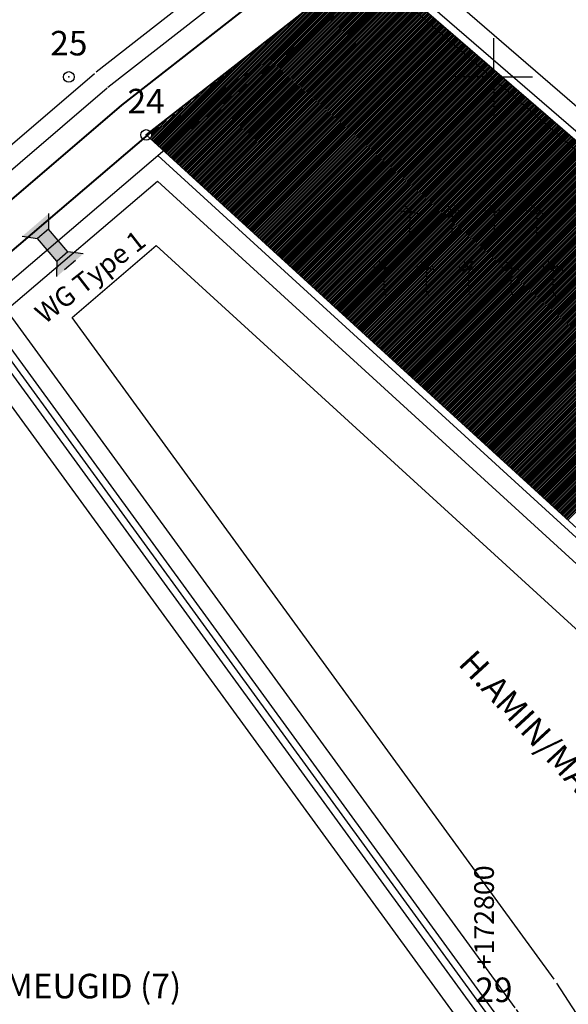
# Model space of a CAD drawing. Units: inches. Extents: x -5 to 8141, y -776 to 5164.
# Drawn here: x 6540 to 6554, y 3845 to 3870 of the extents above; entities that cross this region are included whole.
import ezdxf
from ezdxf.enums import TextEntityAlignment as Align

# ---------------------------------------------------------------- set-up
doc = ezdxf.new("R2010")
doc.units = ezdxf.units.IN
doc.header["$MEASUREMENT"] = 0
doc.linetypes.add('DASHDOT', pattern=[1, 0.5, -0.25, 0, -0.25])
for name, color, linetype in [('BATAS DESA', 6, 'Continuous'), ('BULAT1', 7, 'Continuous'), ('Double', 144, 'Continuous'), ('Grid', 7, 'Continuous'), ('Nama 1', 7, 'Continuous'), ('PATOK1', 7, 'Continuous'), ('tambak', 7, 'Continuous'), ('Tanggul', 7, 'Continuous')]:
    doc.layers.add(name, color=color, linetype=linetype)
doc.layers.add('Sal_existing', color=1, linetype='Continuous', lineweight=15)
doc.styles.add('L100', font='simplex.shx', dxfattribs={"height": 0.254})
doc.styles.add('L80', font='simplex.shx', dxfattribs={"height": 0.203})

msp = doc.modelspace()

# ---------------------------------------------------------------- hatches: boundary and pattern name
at = {"layer": 'BATAS DESA'}
h = msp.add_hatch(color=6, dxfattribs=at)
h.paths.add_polyline_path([(6541.373, 3863.483), (6542.028, 3864.045), (6541.648, 3864.1), (6541.377, 3863.868)])
h.paths.add_polyline_path([(6540.892, 3864.431), (6541.165, 3864.663), (6541.169, 3865.047), (6540.514, 3864.486)])
msp.add_hatch(color=6, dxfattribs=at).paths.add_polyline_path([(6541.376, 3863.867), (6541.649, 3864.101), (6541.167, 3864.664), (6540.892, 3864.431)])

# ---------------------------------------------------------------- linework, layer by layer
at = {"color": 42, "lineweight": -3}
for points in [[(6550.214, 3865.26), (6550.143, 3865.088), (6550.01, 3865.267)], [(6550.378, 3865.033), (6550.143, 3865.088), (6550.3, 3865.135)], [(6551.061, 3865.267), (6551.194, 3865.088), (6551.265, 3865.26)], [(6551.351, 3865.135), (6551.194, 3865.088), (6551.429, 3865.033)], [(6552.112, 3865.267), (6552.245, 3865.088), (6552.315, 3865.26)], [(6552.401, 3865.135), (6552.245, 3865.088), (6552.48, 3865.033)], [(6553.163, 3865.267), (6553.296, 3865.088), (6553.366, 3865.26)], [(6553.452, 3865.135), (6553.296, 3865.088), (6553.531, 3865.033)], [(6549.877, 3865.119), (6550.143, 3865.088), (6549.909, 3864.994)], [(6550.143, 3865.088), (6550.135, 3864.58), (6550.151, 3864.455), (6550.206, 3864.393)], [(6550.96, 3864.994), (6551.194, 3865.088), (6550.928, 3865.119)], [(6551.194, 3865.088), (6551.186, 3864.58), (6551.202, 3864.455), (6551.257, 3864.393)], [(6552.01, 3864.994), (6552.245, 3865.088), (6551.979, 3865.119)], [(6552.245, 3865.088), (6552.237, 3864.58), (6552.253, 3864.455), (6552.308, 3864.393)], [(6553.061, 3864.994), (6553.296, 3865.088), (6553.03, 3865.119)], [(6553.296, 3865.088), (6553.288, 3864.58), (6553.304, 3864.455), (6553.359, 3864.393)], [(6549.242, 3863.728), (6549.508, 3863.696), (6549.273, 3863.603)], [(6549.578, 3863.868), (6549.508, 3863.696), (6549.375, 3863.876)], [(6549.508, 3863.696), (6549.5, 3863.189), (6549.516, 3863.064), (6549.57, 3863.001)], [(6549.742, 3863.642), (6549.508, 3863.696), (6549.664, 3863.743)], [(6550.793, 3863.642), (6550.559, 3863.696), (6550.293, 3863.728)], [(6550.324, 3863.603), (6550.559, 3863.696), (6550.715, 3863.743)], [(6550.629, 3863.868), (6550.559, 3863.696), (6550.426, 3863.876)], [(6550.559, 3863.696), (6550.551, 3863.189), (6550.567, 3863.064), (6550.621, 3863.001)], [(6551.344, 3863.728), (6551.61, 3863.696), (6551.375, 3863.603)], [(6551.68, 3863.868), (6551.61, 3863.696), (6551.477, 3863.876)], [(6551.766, 3863.743), (6551.61, 3863.696), (6551.602, 3863.189), (6551.617, 3863.064), (6551.672, 3863.001)], [(6551.61, 3863.696), (6551.844, 3863.642)], [(6552.395, 3863.728), (6552.661, 3863.696), (6552.426, 3863.603)], [(6552.731, 3863.868), (6552.661, 3863.696), (6552.528, 3863.876)], [(6552.661, 3863.696), (6552.653, 3863.189), (6552.668, 3863.064), (6552.723, 3863.001)], [(6552.895, 3863.642), (6552.661, 3863.696), (6552.817, 3863.743)], [(6553.774, 3863.001), (6553.719, 3863.064), (6553.704, 3863.189), (6553.711, 3863.696), (6553.446, 3863.728)], [(6553.477, 3863.603), (6553.711, 3863.696), (6553.578, 3863.876)], [(6553.868, 3863.743), (6553.711, 3863.696), (6553.782, 3863.868)], [(6553.711, 3863.696), (6553.946, 3863.642)]]:
    msp.add_lwpolyline(points, dxfattribs=at)
at = {"layer": 'BATAS DESA', "color": 6}
for p, q in [((6541.169, 3865.047), (6541.165, 3864.663)), ((6541.165, 3864.663), (6540.892, 3864.431)), ((6541.649, 3864.101), (6541.167, 3864.664)), ((6540.514, 3864.486), (6540.895, 3864.431)), ((6541.376, 3863.867), (6540.892, 3864.431)), ((6541.648, 3864.1), (6541.377, 3863.868)), ((6542.028, 3864.045), (6541.648, 3864.1)), ((6541.373, 3863.483), (6541.377, 3863.868)), ((6541.837, 3863.881), (6541.564, 3863.647))]:
    msp.add_line(p, q, dxfattribs=at)
at = {"layer": 'BULAT1', "color": 1, "ltscale": 10}
for centre in [(6541.671, 3868.443), (6543.591, 3867.003)]:
    msp.add_circle(centre, 0.132, dxfattribs=at)
for p in [(6541.671, 3868.443), (6543.591, 3867.003)]:
    msp.add_point(p, dxfattribs=at)
at = {"layer": 'Double', "color": 6}
for points in [[(6525.042, 3870.593), (6531.07, 3880.009), (6544.708, 3871.225, 0.114265), (6544.912, 3871.152), (6545.563, 3871.076), (6542.346, 3868.558)], [(6587.675, 3836.806), (6597.49, 3830.187), (6597.696, 3830.409), (6599.065, 3840.076), (6565.664, 3868.506, 0.103099), (6565.492, 3868.6), (6550.834, 3873.042), (6550.187, 3871.263), (6570.97, 3853.317), (6569.977, 3849.345), (6572.076, 3845.776), (6579.255, 3844.85, -0.161825), (6579.527, 3844.718), (6587.741, 3836.753)]]:
    msp.add_lwpolyline(points, format="xyb", dxfattribs=at)
at = {"layer": 'Double', "color": 144}
msp.add_lwpolyline([(6544.378, 3866.918), (6549.467, 3870.901, 0.140407), (6549.622, 3871.115), (6550.661, 3873.972), (6565.999, 3869.324), (6599.961, 3840.416), (6598.491, 3830.032), (6597.618, 3829.087), (6587.179, 3836.127), (6579.028, 3844.032), (6571.56, 3844.995), (6569.078, 3849.215), (6570.029, 3853.019), (6549.391, 3870.841)], format="xyb", dxfattribs=at)
for points in [[(6550.538, 3873.633), (6565.823, 3869.001), (6599.577, 3840.27), (6598.15, 3830.193), (6597.563, 3829.558), (6587.407, 3836.408), (6579.193, 3844.374), (6571.781, 3845.33), (6569.463, 3849.27), (6570.432, 3853.147), (6549.623, 3871.116)], [(6543.881, 3866.493), (6581.352, 3832.269)]]:
    msp.add_lwpolyline(points, dxfattribs=at)
at = {"layer": 'Double', "color": 144, "lineweight": -3, "ltscale": 10}
msp.add_lwpolyline([(6565.241, 3825.176), (6552.386, 3845.014, 0.013666), (6552.371, 3845.035), (6539.477, 3862.734)], format="xyb", dxfattribs=at)
msp.add_lwpolyline([(6539.202, 3862.5), (6552.016, 3844.912), (6545.349, 3833.482), (6541.273, 3823.483)], dxfattribs=at)
at = {"layer": 'Grid', "color": 3, "linetype": 'DASHDOT', "lineweight": 30, "ltscale": 10}
for points in [[(6552.231, 3868.563), (6552.231, 3869.403)], [(6552.111, 3868.443), (6551.271, 3868.443)], [(6552.231, 3868.323), (6552.231, 3867.483)], [(6552.351, 3868.443), (6553.191, 3868.443)]]:
    msp.add_lwpolyline(points, dxfattribs=at)
msp.add_point((6552.231, 3868.443), dxfattribs=at)
at = {"layer": 'Sal_existing', "color": 1, "lineweight": 40}
for points in [[(6549.169, 3874.291), (6548.35, 3872.038, -0.140407), (6548.194, 3871.824), (6542.982, 3867.746), (6534.427, 3860.413, 0.184106), (6534.264, 3860.112), (6533.883, 3857.289, -0.676419), (6533.02, 3857.07), (6528.893, 3862.744)], [(6550.071, 3873.963), (6549.158, 3871.452, -0.140407), (6549.002, 3871.238), (6544.038, 3867.352), (6537.816, 3862.043)]]:
    msp.add_lwpolyline(points, format="xyb", dxfattribs=at)
at = {"layer": 'tambak', "color": 0}
msp.add_lwpolyline([(6658.551, 3754.443), (6664.311, 3757.083), (6657.351, 3761.643), (6656.151, 3767.643), (6654.131, 3772.791), (6638.854, 3797.669), (6634.791, 3801.003), (6632.151, 3805.083), (6627.831, 3810.363), (6599.751, 3840.363), (6598.311, 3830.043), (6597.591, 3829.323), (6587.271, 3836.283), (6579.111, 3844.203), (6571.671, 3845.163), (6569.271, 3849.243), (6570.231, 3853.083), (6549.111, 3871.323), (6543.591, 3867.003), (6581.534, 3832.347)], dxfattribs=at)
at = {"layer": 'tambak', "lineweight": -3, "ltscale": 10}
for points in [[(6544.223, 3866.425), (6549.116, 3871.318)], [(6544.245, 3866.405), (6549.138, 3871.299)], [(6544.267, 3866.385), (6549.161, 3871.279)], [(6544.289, 3866.365), (6549.184, 3871.259)], [(6544.311, 3866.344), (6549.207, 3871.24)], [(6544.178, 3866.466), (6548.75, 3871.038)], [(6544.201, 3866.446), (6548.952, 3871.197)], [(6544.334, 3866.324), (6549.229, 3871.22)], [(6544.356, 3866.304), (6549.252, 3871.2)], [(6544.378, 3866.284), (6549.275, 3871.181)], [(6544.4, 3866.263), (6549.298, 3871.161)], [(6544.422, 3866.243), (6549.321, 3871.142)], [(6544.444, 3866.223), (6549.343, 3871.122)], [(6544.467, 3866.203), (6549.366, 3871.102)], [(6544.489, 3866.182), (6549.389, 3871.083)], [(6544.511, 3866.162), (6549.412, 3871.063)], [(6544.533, 3866.142), (6549.434, 3871.043)], [(6544.555, 3866.122), (6549.457, 3871.024)], [(6544.577, 3866.101), (6549.48, 3871.004)], [(6544.156, 3866.486), (6548.548, 3870.878)], [(6544.6, 3866.081), (6549.503, 3870.984)], [(6544.622, 3866.061), (6549.525, 3870.965)], [(6544.644, 3866.041), (6549.548, 3870.945)], [(6544.666, 3866.02), (6549.571, 3870.925)], [(6544.688, 3866), (6549.594, 3870.906)], [(6544.711, 3865.98), (6549.617, 3870.886)], [(6544.733, 3865.96), (6549.639, 3870.866)], [(6544.755, 3865.939), (6549.662, 3870.847)], [(6544.777, 3865.919), (6549.685, 3870.827)], [(6544.799, 3865.899), (6549.708, 3870.807)], [(6544.821, 3865.879), (6549.73, 3870.788)], [(6544.844, 3865.858), (6549.753, 3870.768)], [(6544.866, 3865.838), (6549.776, 3870.748)], [(6544.112, 3866.527), (6548.143, 3870.558)], [(6544.134, 3866.507), (6548.346, 3870.718)], [(6544.888, 3865.818), (6549.799, 3870.729)], [(6544.91, 3865.798), (6549.821, 3870.709)], [(6544.932, 3865.777), (6549.844, 3870.689)], [(6544.954, 3865.757), (6549.867, 3870.67)], [(6544.977, 3865.737), (6549.89, 3870.65)], [(6544.999, 3865.717), (6549.912, 3870.63)], [(6545.021, 3865.696), (6549.935, 3870.611)], [(6545.043, 3865.676), (6549.958, 3870.591)], [(6545.065, 3865.656), (6549.981, 3870.571)], [(6545.087, 3865.636), (6550.004, 3870.552)], [(6545.11, 3865.615), (6550.026, 3870.532)], [(6545.132, 3865.595), (6550.049, 3870.512)], [(6544.09, 3866.547), (6547.941, 3870.398)], [(6545.154, 3865.575), (6550.072, 3870.493)], [(6545.176, 3865.555), (6550.095, 3870.473)], [(6545.198, 3865.534), (6550.117, 3870.453)], [(6545.221, 3865.514), (6550.14, 3870.434)], [(6545.243, 3865.494), (6550.163, 3870.414)], [(6545.265, 3865.474), (6550.186, 3870.394)], [(6545.287, 3865.453), (6550.208, 3870.375)], [(6545.309, 3865.433), (6550.231, 3870.355)], [(6545.331, 3865.413), (6550.254, 3870.335)], [(6545.354, 3865.393), (6550.277, 3870.316)], [(6545.376, 3865.372), (6550.299, 3870.296)], [(6545.398, 3865.352), (6550.322, 3870.276)], [(6544.045, 3866.588), (6547.537, 3870.079)], [(6544.067, 3866.567), (6547.739, 3870.239)], [(6545.42, 3865.332), (6550.345, 3870.257)], [(6545.442, 3865.312), (6550.368, 3870.237)], [(6545.464, 3865.291), (6550.391, 3870.217)], [(6545.487, 3865.271), (6550.413, 3870.198)], [(6545.509, 3865.251), (6550.436, 3870.178)], [(6545.531, 3865.231), (6550.459, 3870.158)], [(6545.553, 3865.21), (6550.482, 3870.139)], [(6545.575, 3865.19), (6550.504, 3870.119)], [(6545.597, 3865.17), (6550.527, 3870.099)], [(6545.62, 3865.15), (6550.55, 3870.08)], [(6545.642, 3865.129), (6550.573, 3870.06)], [(6545.664, 3865.109), (6550.595, 3870.04)], [(6545.686, 3865.089), (6550.618, 3870.021)], [(6544.023, 3866.608), (6547.334, 3869.919)], [(6545.708, 3865.069), (6550.641, 3870.001)], [(6545.731, 3865.048), (6550.664, 3869.982)], [(6545.753, 3865.028), (6550.686, 3869.962)], [(6545.775, 3865.008), (6550.709, 3869.942)], [(6545.797, 3864.988), (6550.732, 3869.923)], [(6545.819, 3864.967), (6550.755, 3869.903)], [(6545.841, 3864.947), (6550.778, 3869.883)], [(6545.864, 3864.927), (6550.8, 3869.864)], [(6545.886, 3864.907), (6550.823, 3869.844)], [(6545.908, 3864.886), (6550.846, 3869.824)], [(6545.93, 3864.866), (6550.869, 3869.805)], [(6545.952, 3864.846), (6550.891, 3869.785)], [(6543.979, 3866.648), (6546.93, 3869.599)], [(6544.001, 3866.628), (6547.132, 3869.759)], [(6545.974, 3864.826), (6550.914, 3869.765)], [(6545.997, 3864.805), (6550.937, 3869.746)], [(6546.019, 3864.785), (6550.96, 3869.726)], [(6546.041, 3864.765), (6550.982, 3869.706)], [(6546.063, 3864.745), (6551.005, 3869.687)], [(6546.085, 3864.724), (6551.028, 3869.667)], [(6546.107, 3864.704), (6551.051, 3869.647)], [(6546.13, 3864.684), (6551.073, 3869.628)], [(6546.152, 3864.664), (6551.096, 3869.608)], [(6546.174, 3864.643), (6551.119, 3869.588)], [(6546.196, 3864.623), (6551.142, 3869.569)], [(6546.218, 3864.603), (6551.165, 3869.549)], [(6546.241, 3864.583), (6551.187, 3869.529)], [(6543.957, 3866.669), (6546.728, 3869.44)], [(6546.263, 3864.562), (6551.21, 3869.51)], [(6546.285, 3864.542), (6551.233, 3869.49)], [(6546.307, 3864.522), (6551.256, 3869.47)], [(6546.329, 3864.502), (6551.278, 3869.451)], [(6546.351, 3864.481), (6551.301, 3869.431)], [(6546.374, 3864.461), (6551.324, 3869.411)], [(6546.396, 3864.441), (6551.347, 3869.392)], [(6546.418, 3864.42), (6551.369, 3869.372)], [(6546.44, 3864.4), (6551.392, 3869.352)], [(6546.462, 3864.38), (6551.415, 3869.333)], [(6546.484, 3864.36), (6551.438, 3869.313)], [(6546.507, 3864.339), (6551.461, 3869.293)], [(6543.912, 3866.709), (6546.323, 3869.12)], [(6543.934, 3866.689), (6546.525, 3869.28)], [(6546.529, 3864.319), (6551.483, 3869.274)], [(6546.551, 3864.299), (6551.506, 3869.254)], [(6546.573, 3864.279), (6551.529, 3869.234)], [(6546.595, 3864.258), (6551.552, 3869.215)], [(6546.617, 3864.238), (6551.574, 3869.195)], [(6546.64, 3864.218), (6551.597, 3869.175)], [(6546.662, 3864.198), (6551.62, 3869.156)], [(6546.684, 3864.177), (6551.643, 3869.136)], [(6546.706, 3864.157), (6551.665, 3869.116)], [(6546.728, 3864.137), (6551.688, 3869.097)], [(6546.751, 3864.117), (6551.711, 3869.077)], [(6546.773, 3864.096), (6551.734, 3869.057)], [(6546.795, 3864.076), (6551.756, 3869.038)], [(6543.868, 3866.75), (6545.919, 3868.8)], [(6543.89, 3866.729), (6546.121, 3868.96)], [(6546.817, 3864.056), (6551.779, 3869.018)], [(6546.839, 3864.036), (6551.802, 3868.998)], [(6546.861, 3864.015), (6551.825, 3868.979)], [(6546.884, 3863.995), (6551.848, 3868.959)], [(6546.906, 3863.975), (6551.87, 3868.939)], [(6546.928, 3863.955), (6551.893, 3868.92)], [(6546.95, 3863.934), (6551.916, 3868.9)], [(6546.972, 3863.914), (6551.939, 3868.88)], [(6546.994, 3863.894), (6551.961, 3868.861)], [(6547.017, 3863.874), (6551.984, 3868.841)], [(6547.039, 3863.853), (6552.007, 3868.822)], [(6547.061, 3863.833), (6552.03, 3868.802)], [(6543.846, 3866.77), (6545.716, 3868.64)], [(6547.083, 3863.813), (6552.052, 3868.782)], [(6547.105, 3863.793), (6552.075, 3868.763)], [(6547.127, 3863.772), (6552.098, 3868.743)], [(6547.15, 3863.752), (6552.121, 3868.723)], [(6547.172, 3863.732), (6552.143, 3868.704)], [(6547.194, 3863.712), (6552.166, 3868.684)], [(6547.216, 3863.691), (6552.189, 3868.664)], [(6547.238, 3863.671), (6552.212, 3868.645)], [(6547.261, 3863.651), (6552.235, 3868.625)], [(6547.283, 3863.631), (6552.257, 3868.605)], [(6547.305, 3863.61), (6552.28, 3868.586)], [(6547.327, 3863.59), (6552.303, 3868.566)], [(6543.801, 3866.81), (6545.312, 3868.321)], [(6543.824, 3866.79), (6545.514, 3868.481)], [(6547.349, 3863.57), (6552.326, 3868.546)], [(6547.371, 3863.55), (6552.348, 3868.527)], [(6547.394, 3863.529), (6552.371, 3868.507)], [(6547.416, 3863.509), (6552.394, 3868.487)], [(6547.438, 3863.489), (6552.417, 3868.468)], [(6547.46, 3863.469), (6552.439, 3868.448)], [(6547.482, 3863.448), (6552.462, 3868.428)], [(6547.504, 3863.428), (6552.485, 3868.409)], [(6547.527, 3863.408), (6552.508, 3868.389)], [(6547.549, 3863.388), (6552.53, 3868.369)], [(6547.571, 3863.367), (6552.553, 3868.35)], [(6547.593, 3863.347), (6552.576, 3868.33)], [(6547.615, 3863.327), (6552.599, 3868.31)], [(6543.779, 3866.831), (6545.11, 3868.161)], [(6547.637, 3863.307), (6552.622, 3868.291)], [(6547.66, 3863.286), (6552.644, 3868.271)], [(6547.682, 3863.266), (6552.667, 3868.251)], [(6547.704, 3863.246), (6552.69, 3868.232)], [(6547.726, 3863.226), (6552.713, 3868.212)], [(6547.748, 3863.205), (6552.735, 3868.192)], [(6547.771, 3863.185), (6552.758, 3868.173)], [(6547.793, 3863.165), (6552.781, 3868.153)], [(6547.815, 3863.145), (6552.804, 3868.133)], [(6547.837, 3863.124), (6552.826, 3868.114)], [(6547.859, 3863.104), (6552.849, 3868.094)], [(6547.881, 3863.084), (6552.872, 3868.074)], [(6543.735, 3866.871), (6544.705, 3867.841)], [(6543.757, 3866.851), (6544.907, 3868.001)], [(6547.904, 3863.064), (6552.895, 3868.055)], [(6547.926, 3863.043), (6552.917, 3868.035)], [(6547.948, 3863.023), (6552.94, 3868.015)], [(6547.97, 3863.003), (6552.963, 3867.996)], [(6547.992, 3862.983), (6552.986, 3867.976)], [(6548.014, 3862.962), (6553.009, 3867.956)], [(6548.037, 3862.942), (6553.031, 3867.937)], [(6548.059, 3862.922), (6553.054, 3867.917)], [(6548.081, 3862.902), (6553.077, 3867.897)], [(6548.103, 3862.881), (6553.1, 3867.878)], [(6548.125, 3862.861), (6553.122, 3867.858)], [(6548.147, 3862.841), (6553.145, 3867.838)], [(6548.17, 3862.821), (6553.168, 3867.819)], [(6543.713, 3866.891), (6544.503, 3867.682)], [(6548.192, 3862.8), (6553.191, 3867.799)], [(6548.214, 3862.78), (6553.213, 3867.779)], [(6548.236, 3862.76), (6553.236, 3867.76)], [(6548.258, 3862.74), (6553.259, 3867.74)], [(6548.281, 3862.719), (6553.282, 3867.72)], [(6548.303, 3862.699), (6553.305, 3867.701)], [(6548.325, 3862.679), (6553.327, 3867.681)], [(6548.347, 3862.659), (6553.35, 3867.662)], [(6548.369, 3862.638), (6553.373, 3867.642)], [(6548.391, 3862.618), (6553.396, 3867.622)], [(6548.414, 3862.598), (6553.418, 3867.603)], [(6548.436, 3862.578), (6553.441, 3867.583)], [(6543.691, 3866.912), (6544.301, 3867.522)], [(6543.722, 3866.985), (6544.098, 3867.362)], [(6548.458, 3862.557), (6553.464, 3867.563)], [(6548.48, 3862.537), (6553.487, 3867.544)], [(6548.502, 3862.517), (6553.509, 3867.524)], [(6548.524, 3862.496), (6553.532, 3867.504)], [(6548.547, 3862.476), (6553.555, 3867.485)], [(6548.569, 3862.456), (6553.578, 3867.465)], [(6548.591, 3862.436), (6553.6, 3867.445)], [(6548.613, 3862.415), (6553.623, 3867.426)], [(6548.635, 3862.395), (6553.646, 3867.406)], [(6548.657, 3862.375), (6553.669, 3867.386)], [(6548.68, 3862.355), (6553.692, 3867.367)], [(6548.702, 3862.334), (6553.714, 3867.347)], [(6548.724, 3862.314), (6553.737, 3867.327)], [(6543.721, 3867.026), (6543.896, 3867.202)], [(6548.746, 3862.294), (6553.76, 3867.308)], [(6548.768, 3862.274), (6553.783, 3867.288)], [(6548.791, 3862.253), (6553.805, 3867.268)], [(6548.813, 3862.233), (6553.828, 3867.249)], [(6548.835, 3862.213), (6553.851, 3867.229)], [(6548.857, 3862.193), (6553.874, 3867.209)], [(6548.879, 3862.172), (6553.896, 3867.19)], [(6548.901, 3862.152), (6553.919, 3867.17)], [(6548.924, 3862.132), (6553.942, 3867.15)], [(6548.946, 3862.112), (6553.965, 3867.131)], [(6548.968, 3862.091), (6553.987, 3867.111)], [(6548.99, 3862.071), (6554.01, 3867.091)], [(6549.012, 3862.051), (6554.033, 3867.072)], [(6549.034, 3862.031), (6554.056, 3867.052)], [(6549.057, 3862.01), (6554.079, 3867.032)], [(6549.079, 3861.99), (6554.101, 3867.013)], [(6549.101, 3861.97), (6554.124, 3866.993)], [(6549.123, 3861.95), (6554.147, 3866.973)], [(6549.145, 3861.929), (6554.17, 3866.954)], [(6549.167, 3861.909), (6554.192, 3866.934)], [(6549.19, 3861.889), (6554.215, 3866.914)], [(6549.212, 3861.869), (6554.238, 3866.895)], [(6549.234, 3861.848), (6554.261, 3866.875)], [(6549.256, 3861.828), (6554.283, 3866.855)], [(6549.278, 3861.808), (6554.306, 3866.836)], [(6549.301, 3861.788), (6554.329, 3866.816)], [(6549.323, 3861.767), (6554.352, 3866.796)], [(6549.345, 3861.747), (6554.374, 3866.777)], [(6549.367, 3861.727), (6554.397, 3866.757)], [(6549.389, 3861.707), (6554.42, 3866.737)], [(6549.411, 3861.686), (6554.443, 3866.718)], [(6549.434, 3861.666), (6554.466, 3866.698)], [(6549.456, 3861.646), (6554.488, 3866.678)], [(6549.478, 3861.626), (6554.511, 3866.659)], [(6549.5, 3861.605), (6554.534, 3866.639)], [(6549.522, 3861.585), (6554.557, 3866.619)], [(6549.544, 3861.565), (6554.579, 3866.6)], [(6549.567, 3861.545), (6554.602, 3866.58)], [(6549.589, 3861.524), (6554.625, 3866.56)], [(6549.611, 3861.504), (6554.648, 3866.541)], [(6549.633, 3861.484), (6554.67, 3866.521)], [(6549.655, 3861.464), (6554.693, 3866.502)], [(6549.677, 3861.443), (6554.716, 3866.482)], [(6549.7, 3861.423), (6554.739, 3866.462)], [(6549.722, 3861.403), (6554.761, 3866.443)], [(6549.744, 3861.383), (6554.784, 3866.423)], [(6549.766, 3861.362), (6554.807, 3866.403)], [(6549.788, 3861.342), (6554.83, 3866.384)], [(6549.811, 3861.322), (6554.853, 3866.364)], [(6549.833, 3861.302), (6554.875, 3866.344)], [(6549.855, 3861.281), (6554.898, 3866.325)], [(6549.877, 3861.261), (6554.921, 3866.305)], [(6549.899, 3861.241), (6554.944, 3866.285)], [(6549.921, 3861.221), (6554.966, 3866.266)], [(6549.944, 3861.2), (6554.989, 3866.246)], [(6549.966, 3861.18), (6555.012, 3866.226)], [(6549.988, 3861.16), (6555.035, 3866.207)], [(6550.01, 3861.14), (6555.057, 3866.187)], [(6550.032, 3861.119), (6555.08, 3866.167)], [(6550.054, 3861.099), (6555.103, 3866.148)], [(6550.077, 3861.079), (6555.126, 3866.128)], [(6550.099, 3861.059), (6555.149, 3866.108)], [(6550.121, 3861.038), (6555.171, 3866.089)], [(6550.143, 3861.018), (6555.194, 3866.069)], [(6550.165, 3860.998), (6555.217, 3866.049)], [(6550.187, 3860.978), (6555.24, 3866.03)], [(6550.21, 3860.957), (6555.262, 3866.01)], [(6550.232, 3860.937), (6555.285, 3865.99)], [(6550.254, 3860.917), (6555.308, 3865.971)], [(6550.276, 3860.897), (6555.331, 3865.951)], [(6550.298, 3860.876), (6555.353, 3865.931)], [(6550.321, 3860.856), (6555.376, 3865.912)], [(6550.343, 3860.836), (6555.399, 3865.892)], [(6550.365, 3860.816), (6555.422, 3865.872)], [(6550.387, 3860.795), (6555.444, 3865.853)], [(6550.409, 3860.775), (6555.467, 3865.833)], [(6550.431, 3860.755), (6555.49, 3865.813)], [(6550.454, 3860.735), (6555.513, 3865.794)], [(6550.476, 3860.714), (6555.536, 3865.774)], [(6550.498, 3860.694), (6555.558, 3865.754)], [(6550.52, 3860.674), (6555.581, 3865.735)], [(6550.542, 3860.654), (6555.604, 3865.715)], [(6550.564, 3860.633), (6555.627, 3865.695)], [(6550.587, 3860.613), (6555.649, 3865.676)], [(6550.609, 3860.593), (6555.672, 3865.656)], [(6550.631, 3860.572), (6555.695, 3865.636)], [(6550.653, 3860.552), (6555.718, 3865.617)], [(6550.675, 3860.532), (6555.74, 3865.597)], [(6550.697, 3860.512), (6555.763, 3865.577)], [(6550.72, 3860.491), (6555.786, 3865.558)], [(6550.742, 3860.471), (6555.809, 3865.538)], [(6550.764, 3860.451), (6555.831, 3865.518)], [(6550.786, 3860.431), (6555.854, 3865.499)], [(6550.808, 3860.41), (6555.877, 3865.479)], [(6550.831, 3860.39), (6555.9, 3865.459)], [(6550.853, 3860.37), (6555.923, 3865.44)], [(6550.875, 3860.35), (6555.945, 3865.42)], [(6550.897, 3860.329), (6555.968, 3865.4)], [(6550.919, 3860.309), (6555.991, 3865.381)], [(6550.941, 3860.289), (6556.014, 3865.361)], [(6550.964, 3860.269), (6556.036, 3865.342)], [(6550.986, 3860.248), (6556.059, 3865.322)], [(6551.008, 3860.228), (6556.082, 3865.302)], [(6551.03, 3860.208), (6556.105, 3865.283)], [(6551.052, 3860.188), (6556.127, 3865.263)], [(6551.074, 3860.167), (6556.15, 3865.243)], [(6551.097, 3860.147), (6556.173, 3865.224)], [(6551.119, 3860.127), (6556.196, 3865.204)], [(6551.141, 3860.107), (6556.218, 3865.184)], [(6551.163, 3860.086), (6556.241, 3865.165)], [(6551.185, 3860.066), (6556.264, 3865.145)], [(6551.207, 3860.046), (6556.287, 3865.125)], [(6551.23, 3860.026), (6556.31, 3865.106)], [(6551.252, 3860.005), (6556.332, 3865.086)], [(6551.274, 3859.985), (6556.355, 3865.066)], [(6551.296, 3859.965), (6556.378, 3865.047)], [(6551.318, 3859.945), (6556.401, 3865.027)], [(6551.341, 3859.924), (6556.423, 3865.007)], [(6551.363, 3859.904), (6556.446, 3864.988)], [(6551.385, 3859.884), (6556.469, 3864.968)], [(6551.407, 3859.864), (6556.492, 3864.948)], [(6551.429, 3859.843), (6556.514, 3864.929)], [(6551.451, 3859.823), (6556.537, 3864.909)], [(6551.474, 3859.803), (6556.56, 3864.889)], [(6551.496, 3859.783), (6556.583, 3864.87)], [(6551.518, 3859.762), (6556.605, 3864.85)], [(6551.54, 3859.742), (6556.628, 3864.83)], [(6551.562, 3859.722), (6556.651, 3864.811)], [(6551.584, 3859.702), (6556.674, 3864.791)], [(6551.607, 3859.681), (6556.697, 3864.771)], [(6551.629, 3859.661), (6556.719, 3864.752)], [(6551.651, 3859.641), (6556.742, 3864.732)], [(6551.673, 3859.621), (6556.765, 3864.712)], [(6551.695, 3859.6), (6556.788, 3864.693)], [(6551.717, 3859.58), (6556.81, 3864.673)], [(6551.74, 3859.56), (6556.833, 3864.653)], [(6551.762, 3859.54), (6556.856, 3864.634)], [(6551.784, 3859.519), (6556.879, 3864.614)], [(6551.806, 3859.499), (6556.901, 3864.594)], [(6551.828, 3859.479), (6556.924, 3864.575)], [(6551.851, 3859.459), (6556.947, 3864.555)], [(6551.873, 3859.438), (6556.97, 3864.535)], [(6551.895, 3859.418), (6556.992, 3864.516)], [(6551.917, 3859.398), (6557.015, 3864.496)], [(6551.939, 3859.378), (6557.038, 3864.476)], [(6551.961, 3859.357), (6557.061, 3864.457)], [(6551.984, 3859.337), (6557.084, 3864.437)], [(6552.006, 3859.317), (6557.106, 3864.417)], [(6552.028, 3859.297), (6557.129, 3864.398)], [(6552.05, 3859.276), (6557.152, 3864.378)], [(6552.072, 3859.256), (6557.175, 3864.358)], [(6552.094, 3859.236), (6557.197, 3864.339)], [(6552.117, 3859.216), (6557.22, 3864.319)], [(6552.139, 3859.195), (6557.243, 3864.299)], [(6552.161, 3859.175), (6557.266, 3864.28)], [(6552.183, 3859.155), (6557.288, 3864.26)], [(6552.205, 3859.135), (6557.311, 3864.24)], [(6552.227, 3859.114), (6557.334, 3864.221)], [(6552.25, 3859.094), (6557.357, 3864.201)], [(6552.272, 3859.074), (6557.38, 3864.182)], [(6552.294, 3859.054), (6557.402, 3864.162)], [(6552.316, 3859.033), (6557.425, 3864.142)], [(6552.338, 3859.013), (6557.448, 3864.123)], [(6552.36, 3858.993), (6557.471, 3864.103)], [(6552.383, 3858.973), (6557.493, 3864.083)], [(6552.405, 3858.952), (6557.516, 3864.064)], [(6552.427, 3858.932), (6557.539, 3864.044)], [(6552.449, 3858.912), (6557.562, 3864.024)], [(6552.471, 3858.892), (6557.584, 3864.005)], [(6552.494, 3858.871), (6557.607, 3863.985)], [(6552.516, 3858.851), (6557.63, 3863.965)], [(6552.538, 3858.831), (6557.653, 3863.946)], [(6552.56, 3858.811), (6557.675, 3863.926)], [(6552.582, 3858.79), (6557.698, 3863.906)], [(6552.604, 3858.77), (6557.721, 3863.887)], [(6552.627, 3858.75), (6557.744, 3863.867)], [(6552.649, 3858.73), (6557.767, 3863.847)], [(6552.671, 3858.709), (6557.789, 3863.828)], [(6552.693, 3858.689), (6557.812, 3863.808)], [(6552.715, 3858.669), (6557.835, 3863.788)], [(6552.737, 3858.648), (6557.858, 3863.769)], [(6552.76, 3858.628), (6557.88, 3863.749)], [(6552.782, 3858.608), (6557.903, 3863.729)], [(6552.804, 3858.588), (6557.926, 3863.71)], [(6552.826, 3858.567), (6557.949, 3863.69)], [(6552.848, 3858.547), (6557.971, 3863.67)], [(6552.87, 3858.527), (6557.994, 3863.651)], [(6552.893, 3858.507), (6558.017, 3863.631)], [(6552.915, 3858.486), (6558.04, 3863.611)], [(6552.937, 3858.466), (6558.062, 3863.592)], [(6552.959, 3858.446), (6558.085, 3863.572)], [(6552.981, 3858.426), (6558.108, 3863.552)], [(6553.004, 3858.405), (6558.131, 3863.533)], [(6553.026, 3858.385), (6558.154, 3863.513)], [(6553.048, 3858.365), (6558.176, 3863.493)], [(6553.07, 3858.345), (6558.199, 3863.474)], [(6553.092, 3858.324), (6558.222, 3863.454)], [(6553.114, 3858.304), (6558.245, 3863.434)], [(6553.137, 3858.284), (6558.267, 3863.415)], [(6553.159, 3858.264), (6558.29, 3863.395)], [(6553.181, 3858.243), (6558.313, 3863.375)], [(6553.203, 3858.223), (6558.336, 3863.356)], [(6553.225, 3858.203), (6558.358, 3863.336)], [(6553.247, 3858.183), (6558.381, 3863.316)], [(6553.27, 3858.162), (6558.404, 3863.297)], [(6553.292, 3858.142), (6558.427, 3863.277)], [(6553.314, 3858.122), (6558.449, 3863.257)], [(6553.336, 3858.102), (6558.472, 3863.238)], [(6553.358, 3858.081), (6558.495, 3863.218)], [(6553.38, 3858.061), (6558.518, 3863.198)], [(6553.403, 3858.041), (6558.541, 3863.179)], [(6553.425, 3858.021), (6558.563, 3863.159)], [(6553.447, 3858), (6558.586, 3863.139)], [(6553.469, 3857.98), (6558.609, 3863.12)], [(6553.491, 3857.96), (6558.632, 3863.1)], [(6553.514, 3857.94), (6558.654, 3863.08)], [(6553.536, 3857.919), (6558.677, 3863.061)], [(6553.558, 3857.899), (6558.7, 3863.041)], [(6553.58, 3857.879), (6558.723, 3863.022)], [(6553.602, 3857.859), (6558.745, 3863.002)], [(6553.624, 3857.838), (6558.768, 3862.982)], [(6553.647, 3857.818), (6558.791, 3862.963)], [(6553.669, 3857.798), (6558.814, 3862.943)], [(6553.691, 3857.778), (6558.836, 3862.923)], [(6553.713, 3857.757), (6558.859, 3862.904)], [(6553.735, 3857.737), (6558.882, 3862.884)], [(6553.757, 3857.717), (6558.905, 3862.864)], [(6553.78, 3857.697), (6558.928, 3862.845)], [(6553.802, 3857.676), (6558.95, 3862.825)], [(6553.824, 3857.656), (6558.973, 3862.805)], [(6553.846, 3857.636), (6558.996, 3862.786)], [(6553.868, 3857.616), (6559.019, 3862.766)], [(6553.89, 3857.595), (6559.041, 3862.746)], [(6553.913, 3857.575), (6559.064, 3862.727)], [(6553.935, 3857.555), (6559.087, 3862.707)], [(6553.957, 3857.535), (6559.11, 3862.687)], [(6539.339, 3862.617), (6552.231, 3844.923)], [(6553.979, 3857.514), (6559.132, 3862.668)], [(6554.001, 3857.494), (6559.155, 3862.648)], [(6554.024, 3857.474), (6559.178, 3862.628)], [(6554.046, 3857.454), (6559.201, 3862.609)], [(6554.068, 3857.433), (6559.224, 3862.589)]]:
    msp.add_lwpolyline(points, dxfattribs=at)
at = {"layer": 'Tanggul', "color": 4}
for points in [[(6547.854, 3872.259), (6542.642, 3868.18)], [(6538.053, 3861.52), (6544.396, 3866.933)]]:
    msp.add_lwpolyline(points, dxfattribs=at)
at = {"layer": 'Tanggul', "color": 6}
msp.add_lwpolyline([(6529.722, 3863.359), (6532.34, 3859.759, 0.676419), (6533.204, 3859.977), (6533.294, 3860.64, -0.184106), (6533.457, 3860.94), (6542.311, 3868.529)], format="xyb", dxfattribs=at)
at = {"layer": 'Tanggul', "color": 4}
msp.add_lwpolyline([(6542.623, 3868.165), (6533.908, 3860.695, 0.184106), (6533.745, 3860.394), (6533.52, 3858.727, -0.676419), (6532.656, 3858.508), (6529.336, 3863.073)], format="xyb", dxfattribs=at)
at = {"layer": 'Tanggul', "color": 6}
for points in [[(6552.759, 3845.318), (6540.126, 3862.658), (6543.871, 3865.853), (6580.568, 3832.336), (6573.999, 3828.072), (6565.453, 3825.732), (6552.789, 3845.275)], [(6553.729, 3846.025), (6541.75, 3862.466), (6543.844, 3864.253), (6578.612, 3832.497), (6573.502, 3829.181), (6565.983, 3827.122), (6553.796, 3845.927)], [(6538.435, 3861.214), (6539.119, 3861.798), (6551.443, 3844.883), (6544.934, 3833.724)]]:
    msp.add_lwpolyline(points, dxfattribs=at)

# ---------------------------------------------------------------- texts
at = {"layer": 'Grid', "color": 3, "linetype": 'DASHDOT', "lineweight": 30, "ltscale": 10, "style": 'L80'}
msp.add_text('+172800', height=0.4872, rotation=90, dxfattribs=at).set_placement((6552.231, 3847.563), align=Align.CENTER)
at = {"layer": 'Nama 1', "ltscale": 10, "style": 'L100'}
msp.add_text('H.AMIN/MAHMUD KTR/M.YUSUF KTR (6)', height=0.6096, rotation=312.637, dxfattribs=at).set_placement((6556.745, 3848.405), align=Align.MIDDLE_CENTER)
msp.add_text('ABDULAH MEUGID (7)', height=0.6096, dxfattribs=at).set_placement((6540.296, 3845.856), align=Align.MIDDLE_CENTER)
at = {"layer": 'PATOK1', "color": 3, "ltscale": 10, "style": 'L100'}
for s, p in [('25', (6541.671, 3869.283)), ('24', (6543.591, 3867.843)), ('29', (6552.231, 3845.763))]:
    msp.add_text(s, height=0.6096, dxfattribs=at).set_placement(p, align=Align.MIDDLE_CENTER)
at = {"layer": 'tambak', "color": 3, "ltscale": 10, "style": 'L100'}
msp.add_text('WG Type 1', height=0.4877, rotation=37.9411, dxfattribs=at).set_placement((6542.201, 3863.477), align=Align.MIDDLE_CENTER)

doc.saveas('drawing.dxf')
